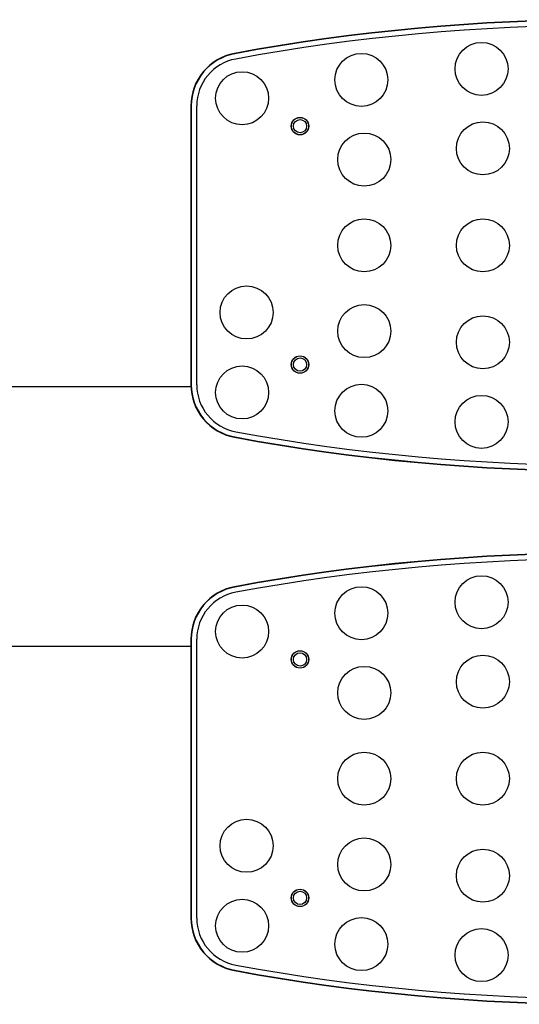
# Model space of a CAD drawing. Extents: x 945 to 2696, y 37 to 1146.
# Drawn here: x 1320 to 1509, y 475 to 847 of the extents above; entities that cross this region are included whole.
import ezdxf

# ---------------------------------------------------------------- set-up
doc = ezdxf.new("R2010")
doc.units = 0
doc.layers.get('0').update_dxf_attribs({"linetype": 'CONTINUOUS'})
doc.layers.add('PV-181A', color=7, linetype='CONTINUOUS')

# ---------------------------------------------------------------- blocks, each defined once
blk = doc.blocks.new('A$C13a12af7')
at = {"layer": 'PV-181A'}
for p, q in [((439.55, 641.29), (439.55, 536.04)), ((439.67, 641.29), (439.67, 536.04)), ((441.71, 536.04), (441.71, 641.29)), ((266.93, 535.4), (439.56, 535.4)), ((439.55, 440.02), (439.55, 334.77)), ((439.67, 440.02), (439.67, 334.77)), ((441.71, 334.77), (441.71, 440.02)), ((266.92, 437.4), (439.55, 437.4))]:
    blk.add_line(p, q, dxfattribs=at)
for centre, radius in [((549.19, 655.28), 10), ((503.85, 651.11), 10), ((458.85, 644.18), 10), ((480.71, 633.67), 3.3), ((480.71, 633.67), 3.25), ((480.71, 633.67), 2.5), ((549.71, 625.27), 10), ((504.96, 621.03), 10), ((504.96, 588.67), 10), ((549.71, 588.67), 10), ((460.56, 563.34), 10), ((504.96, 556.3), 10), ((549.71, 552.07), 10), ((480.71, 543.67), 3.3), ((480.71, 543.67), 3.25), ((458.85, 533.15), 10), ((480.71, 543.67), 2.5), ((503.85, 526.22), 10), ((549.19, 522.06), 10), ((549.19, 454), 10), ((503.85, 449.84), 10), ((458.85, 442.91), 10), ((480.71, 432.4), 3.3), ((480.71, 432.4), 3.25), ((480.71, 432.4), 2.5), ((549.71, 424), 10), ((504.96, 419.76), 10), ((504.96, 387.4), 10), ((549.71, 387.4), 10), ((460.56, 362.06), 10), ((504.96, 355.03), 10), ((549.71, 350.79), 10), ((480.71, 342.4), 3.3), ((480.71, 342.4), 3.25), ((458.85, 331.88), 10), ((480.71, 342.4), 2.5), ((503.85, 324.95), 10), ((549.19, 320.79), 10)]:
    blk.add_circle(centre, radius, dxfattribs=at)
for centre, radius, start, end in [((594.71, -88.83), 762.66, 79.52432, 100.47568), ((594.71, -88.83), 762.53, 79.52432, 100.47568), ((594.71, -88.83), 760.5, 79.52432, 100.47568), ((459.71, 641.29), 20.16, 100.4757, 180), ((459.71, 641.29), 20.03, 100.4757, 180), ((459.71, 641.29), 18, 100.4757, 180), ((459.71, 536.04), 20.16, 180, 259.5243), ((459.71, 536.04), 20.03, 180, 259.5243), ((459.71, 536.04), 18, 180, 259.5243), ((594.71, 1266.17), 760.5, 259.52432, 280.47568), ((594.71, 1266.17), 762.66, 259.52432, 280.47568), ((594.71, 1266.17), 762.53, 259.52432, 280.47568), ((594.71, -290.1), 762.66, 79.52432, 100.47568), ((594.71, -290.1), 762.53, 79.52432, 100.47568), ((594.71, -290.1), 760.5, 79.52432, 100.47568), ((459.71, 440.02), 20.16, 100.4757, 180), ((459.71, 440.02), 20.03, 100.4757, 180), ((459.71, 440.02), 18, 100.4757, 180), ((459.71, 334.77), 20.16, 180, 259.5243), ((459.71, 334.77), 20.03, 180, 259.5243), ((459.71, 334.77), 18, 180, 259.5243), ((594.71, 1064.9), 760.5, 259.52432, 280.47568), ((594.71, 1064.9), 762.66, 259.52432, 280.47568), ((594.71, 1064.9), 762.53, 259.52432, 280.47568)]:
    blk.add_arc(centre, radius, start, end, dxfattribs=at)

msp = doc.modelspace()

# ---------------------------------------------------------------- block references
msp.add_blockref('A$C13a12af7', (945.13, 173.25))

doc.saveas('drawing.dxf')
